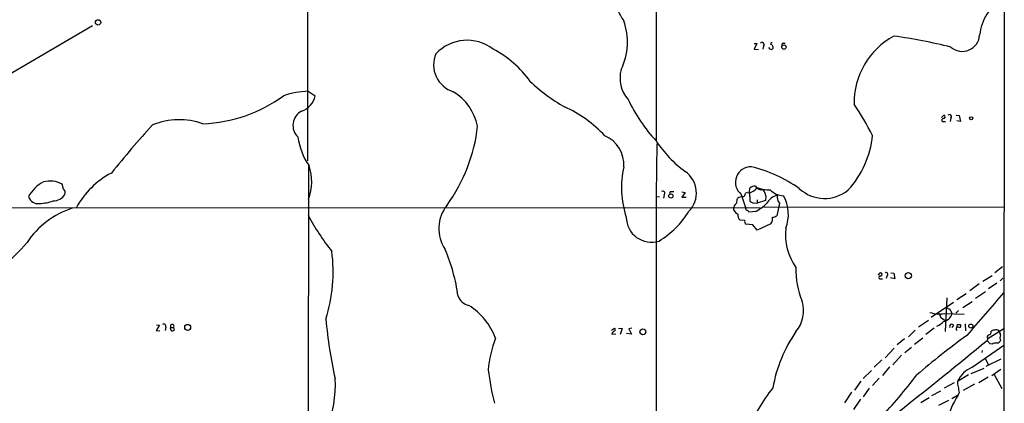
# Model space of a CAD drawing. Extents: x 3 to 1129, y 5 to 933.
# Drawn here: x 644 to 871, y 426 to 514 of the extents above; entities that cross this region are included whole.
import ezdxf

# ---------------------------------------------------------------- set-up
doc = ezdxf.new("R2010")
doc.units = 0
doc.header["$MEASUREMENT"] = 0
doc.layers.add('MAIN', color=5, linetype='CONTINUOUS')

msp = doc.modelspace()

# ---------------------------------------------------------------- linework, layer by layer
at = {"layer": 'MAIN'}
for p, q in [((791.0407, 676.7406), (790.7867, 486.4946)), ((710.692, 665.48), (710.6073, 481.9226)), ((870.8813, 551.2646), (870.712, 324.4426)), ((661.162, 512.9953), (595.122, 474.3873)), ((813.308, 508.9313), (813.9853, 508.9313)), ((813.9853, 508.9313), (813.308, 507.6613)), ((813.308, 507.6613), (814.324, 507.5766)), ((815.5093, 508.3386), (815.34, 507.6613)), ((817.0333, 507.6613), (816.6947, 508)), ((819.9967, 509.016), (820.5047, 509.016)), ((710.7767, 497.9246), (712.3853, 496.9086)), ((856.4033, 491.9133), (856.996, 492.4213)), ((858.6047, 491.744), (858.4353, 490.982)), ((859.79, 492.4213), (860.4673, 492.3366)), ((860.4673, 492.3366), (860.806, 490.982)), ((856.742, 490.982), (857.3347, 490.982)), ((860.806, 490.982), (859.9593, 491.1513)), ((790.956, 485.8173), (790.7867, 474.218)), ((710.8613, 480.822), (710.7767, 414.274)), ((812.292, 474.726), (812.3767, 475.6573)), ((790.7867, 474.8953), (790.956, 131.2333)), ((791.5487, 473.6253), (790.7867, 473.5406)), ((792.6493, 474.1333), (792.48, 473.3713)), ((794.004, 474.8106), (793.8347, 474.3026)), ((796.7133, 474.8106), (797.4753, 474.6413)), ((797.4753, 474.6413), (796.7133, 473.5406)), ((796.7133, 473.5406), (797.7293, 473.5406)), ((810.3447, 474.218), (811.3607, 471.17)), ((811.6993, 474.6413), (811.3607, 474.472)), ((812.292, 474.726), (812.3767, 472.6093)), ((816.0173, 473.8793), (815.9327, 472.7786)), ((589.9573, 471.2546), (814.832, 471.0853)), ((808.6513, 470.5773), (808.6513, 471.2546)), ((811.6147, 470.4926), (811.3607, 471.17)), ((813.054, 472.2706), (814.07, 472.186)), ((814.07, 472.948), (814.07, 472.186)), ((815.9327, 472.7786), (814.07, 472.186)), ((815.594, 471.3393), (870.7967, 471.2546)), ((819.15, 472.186), (818.5573, 469.3073)), ((813.6467, 470.2386), (812.1227, 470.154)), ((811.1913, 468.2066), (810.0907, 468.2913)), ((813.054, 467.1906), (811.3607, 467.36)), ((814.07, 466.0053), (813.054, 467.1906)), ((817.2027, 467.4446), (814.07, 466.0053)), ((870.458, 457.5386), (868.68, 456.184)), ((841.9253, 455.5913), (842.3487, 456.184)), ((843.8727, 455.422), (843.7033, 454.8293)), ((844.804, 456.184), (845.4813, 456.0993)), ((845.4813, 456.0993), (845.7353, 454.7446)), ((865.9707, 454.2366), (868.0873, 455.5066)), ((842.4333, 454.7446), (842.8567, 454.7446)), ((845.7353, 454.7446), (844.7193, 454.9986)), ((865.124, 453.644), (862.9227, 452.0353)), ((869.188, 453.8133), (867.2407, 452.4586)), ((870.5427, 454.914), (869.95, 454.3213)), ((862.076, 451.358), (859.9593, 449.9186)), ((866.5633, 451.7813), (864.2773, 450.2573)), ((859.1973, 449.326), (854.0327, 445.8546)), ((857.6733, 450.4266), (857.25, 442.6373)), ((861.314, 448.1406), (863.5153, 449.58)), ((857.0807, 446.786), (861.6527, 446.6166)), ((860.3827, 447.4633), (859.7053, 446.8706)), ((676.5713, 444.0766), (675.8093, 442.8913)), ((675.894, 444.1613), (676.5713, 444.0766)), ((853.44, 445.1773), (851.154, 443.6533)), ((856.234, 445.9393), (857.25, 445.1773)), ((859.1973, 444.0766), (858.774, 443.5686)), ((860.044, 444.246), (860.7213, 444.246)), ((861.9067, 444.4153), (861.9913, 442.8066)), ((675.8093, 442.8913), (676.656, 442.8066)), ((678.0107, 443.6533), (677.8413, 442.8913)), ((679.0267, 443.3993), (679.196, 443.5686)), ((679.196, 443.5686), (679.7887, 443.5686)), ((679.7887, 443.5686), (679.958, 442.976)), ((780.542, 442.976), (781.2193, 443.3993)), ((780.6267, 442.0446), (781.558, 442.1293)), ((782.1507, 443.3993), (782.9973, 443.3146)), ((782.9973, 443.3146), (782.4893, 441.96)), ((785.114, 442.0446), (784.0133, 442.214)), ((785.1987, 443.3993), (784.5213, 443.23)), ((784.5213, 443.23), (785.114, 442.0446)), ((850.392, 442.976), (848.868, 441.452)), ((854.71, 443.3993), (852.8473, 441.96)), ((867.0713, 441.0286), (870.7967, 443.3146)), ((847.9367, 440.944), (846.2433, 439.5893)), ((850.2227, 439.7586), (852.17, 441.198)), ((863.5153, 434.4246), (870.7967, 439.5046)), ((867.0713, 441.0286), (866.902, 440.6053)), ((867.664, 439.8433), (866.902, 440.6053)), ((868.0873, 439.7586), (867.664, 439.8433)), ((845.566, 438.8273), (843.4493, 436.626)), ((847.2593, 437.2186), (845.2273, 435.0173)), ((849.5453, 438.9966), (848.0213, 437.7266)), ((865.8013, 438.3193), (865.7167, 437.8113)), ((842.6873, 436.118), (840.9093, 434.4246)), ((866.5633, 436.372), (867.2407, 434.9326)), ((870.1193, 436.2873), (866.648, 434.594)), ((840.3167, 433.6626), (838.454, 431.8)), ((844.4653, 434.5093), (842.8567, 432.562)), ((862.6687, 432.6466), (860.1287, 431.1226)), ((866.14, 434.1706), (863.1767, 432.9006)), ((870.1193, 433.9166), (868.0027, 432.4773)), ((868.5107, 432.7313), (870.2887, 429.514)), ((837.8613, 431.2073), (836.422, 429.1753)), ((842.0947, 431.8846), (840.5707, 430.1913)), ((859.3667, 430.8686), (857.0807, 429.5986)), ((864.0233, 430.53), (861.3987, 429.0906)), ((867.156, 432.1386), (865.0393, 430.8686)), ((835.7447, 428.6673), (834.136, 426.212)), ((839.8087, 429.5986), (838.454, 427.6513)), ((854.202, 427.9053), (856.3187, 429.006)), ((858.774, 427.228), (860.298, 428.0746)), ((860.4673, 428.5826), (860.298, 428.0746)), ((837.7767, 427.0586), (836.168, 424.688)), ((853.6093, 427.3973), (851.662, 426.212)), ((858.012, 426.8046), (855.726, 425.6193))]:
    msp.add_line(p, q, dxfattribs=at)
for centre, radius in [((662.4189, 513.7793), 0.6098), ((820.1961, 508.0965), 0.495), ((863.2466, 491.7256), 0.3573), ((794.1842, 473.8411), 0.4889), ((848.7976, 455.4914), 0.7023), ((683.0392, 443.602), 0.6833), ((863.1859, 443.9018), 0.4665), ((787.7461, 442.581), 0.6725)]:
    msp.add_circle(centre, radius, dxfattribs=at)
for centre, radius, start, end in [((793.7937, 521.6797), 12.8686, 164.574272, 215.643885), ((876.3799, 509.6578), 11.2377, 121.293927, 173.763407), ((769.8537, 509.2443), 14.3576, 333.865058, 20.10929), ((747.3277, 499.8374), 9.8303, 52.739941, 136.848753), ((853.7563, 495.293), 17.4222, 118.357286, 181.090919), ((829.599, 393.3933), 118.3023, 75.807353, 82.284639), ((861.2085, 511.132), 4.0082, 229.488321, 356.375337), ((741.6099, 485.6353), 24.9263, 35.784338, 62.085306), ((815.1812, 508.6879), 0.4792, 313.207449, 136.784365), ((817.2858, 508.0109), 0.4312, 234.16115, 9.840197), ((817.3599, 508.8708), 0.2494, 67.157429, 230.909486), ((817.1231, 508.095), 0.5877, 358.986021, 82.215954), ((820.0673, 508.635), 0.3875, 100.497939, 213.11188), ((746.0514, 503.9826), 6.4344, 156.380718, 252.675404), ((789.8646, 500.9728), 7.3827, 164.70724, 221.695669), ((789.8561, 529.7566), 40.7233, 226.512968, 240.341013), ((685.2043, 524.3191), 33.8723, 272.297195, 305.979208), ((711.3325, 478.4769), 19.4556, 91.637023, 108.671307), ((707.6887, 497.8882), 4.7977, 289.025606, 348.218363), ((737.7978, 487.4492), 12.171, 11.526892, 58.620378), ((819.7104, 512.8953), 39.1609, 205.458017, 222.388907), ((757.446, 467.4711), 29.5593, 43.131391, 65.498584), ((776.5039, 454.9213), 71.9947, 27.14156, 33.7901), ((710.9142, 490.0914), 3.6601, 116.997707, 226.740399), ((856.8267, 491.3207), 0.349, 75.97172, 255.959776), ((856.8584, 492.0509), 0.3951, 277.693333, 69.620458), ((858.2765, 492.0932), 0.4792, 313.224349, 136.784365), ((885.385, 300.718), 283.1758, 137.99445, 140.947317), ((681.111, 474.4269), 16.9477, 71.238016, 111.271109), ((711.9013, 494.1284), 38.0597, 324.009572, 353.592994), ((722.7772, 489.1629), 14.4758, 186.891331, 215.183526), ((776.2482, 481.1315), 7.1102, 355.454386, 67.073237), ((818.4917, 490.0994), 22.2021, 317.96771, 353.963546), ((814.3189, 502.1959), 28.2895, 213.712256, 233.458776), ((700.1899, 477.0874), 11.386, 339.593199, 19.147391), ((804.1367, 475.816), 21.3366, 167.131401, 198.718745), ((812.597, 476.9947), 3.5753, 88.103821, 230.953015), ((804.9775, 448.8952), 32.6043, 54.906744, 76.271311), ((674.9096, 461.5549), 19.9437, 118.216874, 151.176607), ((794.0843, 474.5421), 5.9797, 315.128054, 55.45259), ((653.7625, 469.6665), 8.3735, 117.459546, 151.125504), ((651.3516, 471.289), 5.9859, 62.293663, 104.021386), ((651.2345, 475.3397), 3.1577, 2.691875, 23.297943), ((813.5194, 474.3458), 1.7395, 85.803145, 131.06539), ((812.6446, 476.1514), 1.2974, 284.493606, 345.502118), ((814.9945, 476.7701), 1.5139, 207.093124, 286.508931), ((816.8717, 482.9557), 7.7234, 247.376426, 271.198913), ((648.6442, 474.3965), 2.3182, 197.22575, 278.079071), ((651.9846, 476.0741), 3.3822, 272.001089, 326.716349), ((653.8381, 474.5989), 1.0458, 338.639139, 58.230981), ((792.3136, 474.4837), 0.4852, 313.7726, 121.970335), ((794.4273, 263.1608), 211.6502, 89.885381, 90.114592), ((810.5987, 471.7628), 1.8797, 82.234148, 125.842046), ((810.2597, 474.5568), 1.1043, 302.481141, 355.595723), ((812.0803, 476.0383), 1.448, 254.744881, 307.874984), ((811.5899, 472.8981), 4.5348, 12.495918, 32.259846), ((819.8856, 469.959), 4.2745, 106.913909, 149.921771), ((820.3714, 478.6383), 4.7678, 225.562538, 266.51167), ((821.2237, 473.7521), 2.5987, 173.448467, 217.060837), ((812.7193, 469.6347), 8.498, 337.83488, 29.965826), ((829.5445, 481.795), 8.5218, 226.901566, 309.654234), ((648.2306, 484.5846), 12.5052, 273.389734, 288.037518), ((749.5798, 466.3471), 8.7587, 141.807796, 213.45983), ((810.5142, 470.7464), 1.931, 127.875244, 164.740978), ((800.2322, 474.3085), 9.322, 347.37246, 353.706438), ((897.4053, 641.7948), 189.3505, 243.316988, 243.54613), ((808.7558, 479.5711), 10.5364, 297.657766, 314.850423), ((662.3572, 452.4372), 19.4639, 107.496863, 146.688434), ((757.2432, 493.8188), 52.4958, 207.730288, 218.562547), ((789.7308, 469.0026), 5.8022, 180.335746, 287.380357), ((780.5503, 481.237), 20.8553, 301.554318, 328.445682), ((811.6575, 472.6524), 3.6528, 214.616288, 235.389367), ((810.8372, 469.3438), 1.2904, 166.45591, 234.653307), ((811.6824, 470.0438), 0.4539, 14.051552, 98.578205), ((815.6573, 468.5876), 1.9221, 323.51284, 11.432696), ((817.4987, 470.7895), 1.8214, 271.340192, 305.534752), ((812.1228, 467.9527), 0.9654, 164.753209, 217.872902), ((833.7685, 465.0376), 13.2524, 173.975017, 215.354535), ((585.1069, 517.7988), 81.9033, 306.786371, 318.123937), ((680.4685, 456.3529), 36.0401, 342.50093, 7.560175), ((703.0286, 444.9182), 42.6105, 7.887133, 22.927799), ((840.3419, 456.6296), 17.3976, 177.563205, 203.599545), ((842.3572, 455.0833), 0.3471, 77.336927, 282.663074), ((842.391, 455.803), 0.3833, 276.33524, 96.33524), ((843.661, 455.803), 0.4359, 299.058435, 119.058434), ((748.3789, 451.9285), 3.3512, 200.309717, 258.159948), ((3321.8081, -1670.0371), 3241.7445, 139.1219311, 139.3511135), ((739.6642, 435.7621), 15.1821, 20.63829, 58.080904), ((817.0111, 447.5168), 7.6941, 320.640174, 16.209507), ((855.9121, 453.1836), 6.5035, 250.850152, 280.351653), ((855.4219, 446.0278), 0.8169, 353.780636, 68.145192), ((856.2603, 447.5918), 2.7468, 283.709927, 341.082854), ((858.7551, 449.4274), 1.675, 225.863544, 256.028469), ((856.0352, 446.0658), 2.8941, 12.684488, 36.863167), ((677.5414, 443.8361), 0.5037, 338.718275, 125.529744), ((679.4924, 443.8649), 0.4191, 315, 224.990333), ((810.3666, 453.2359), 95.8373, 184.620302, 192.924659), ((852.8773, 449.3233), 5.9694, 294.864971, 312.515164), ((858.774, 443.8227), 0.4937, 30.955794, 210.975698), ((860.8915, 443.8225), 0.9474, 153.448472, 190.287538), ((860.5454, 443.9301), 0.3616, 271.045948, 60.889987), ((679.9828, 443.4583), 0.9579, 183.531189, 222.867946), ((679.4923, 443.3995), 0.6295, 250.359033, 317.717127), ((781.3745, 441.9883), 0.7499, 101.943746, 175.694466), ((780.9655, 443.0607), 0.4232, 306.84553, 53.14635), ((850.5002, 423.7221), 33.4103, 145.517885, 169.722027), ((958.5364, 307.4717), 165.1993, 125.653237, 130.736365), ((860.2372, 443.2461), 0.4507, 45.692227, 231.929887), ((867.5603, 441.3711), 0.597, 122.369607, 215.007745), ((867.2314, 442.5126), 0.6374, 270.836047, 19.1827), ((868.6802, 441.4514), 1.527, 93.187323, 123.684864), ((868.978, 442.1399), 0.9195, 46.471737, 114.594535), ((867.7272, 441.3881), 2.3584, 11.922191, 36.975336), ((871.2199, 441.1979), 1.3651, 150.249913, 209.746443), ((776.6783, 431.9721), 24.5701, 158.158146, 175.658688), ((124.3887, 1339.3878), 1165.8199, 308.2829235, 309.5612139), ((869.3351, 436.8631), 3.1529, 92.674103, 113.313364), ((869.1032, 441.1136), 1.1042, 274.404277, 327.518859), ((803.7352, 439.4764), 51.8646, 186.247853, 194.914886), ((756.8172, 503.6126), 117.7112, 316.603932, 322.92338), ((865.8315, 428.6614), 6.2112, 111.894937, 156.65606), ((692.7352, 430.2464), 24.2719, 308.405026, 3.669911), ((862.2865, 430.8261), 2.1781, 172.17607, 204.083214), ((852.7144, 402.2621), 44.5322, 141.992764, 157.07577), ((875.6451, 417.825), 18.455, 146.262918, 168.069865), ((1199.0789, 471.5876), 341.3316, 187.00887, 187.238038)]:
    msp.add_arc(centre, radius, start, end, dxfattribs=at)

doc.saveas('drawing.dxf')
